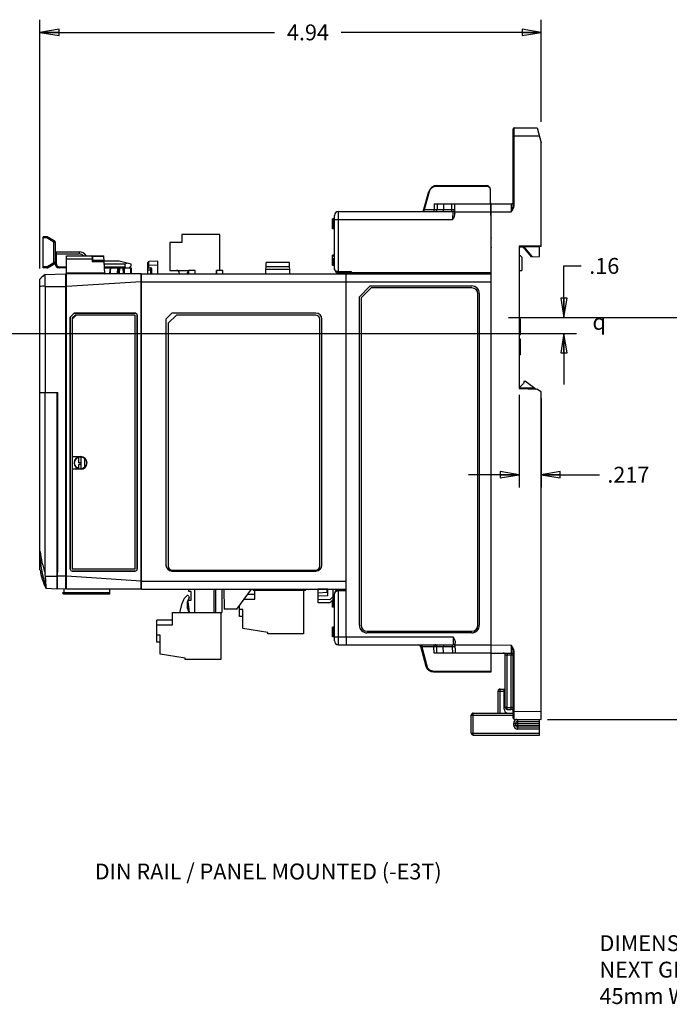
# Model space of a CAD drawing. Units: inches. Extents: x 1.2 to 21.1, y 1.5 to 15.5.
# Drawn here: x 10.1 to 16.5, y 3.2 to 12.9 of the extents above; entities that cross this region are included whole.
import ezdxf

# ---------------------------------------------------------------- set-up
doc = ezdxf.new("R2010")
doc.units = ezdxf.units.IN
doc.header["$LTSCALE"] = 1.21
doc.header["$MEASUREMENT"] = 0
doc.layers.get('0').update_dxf_attribs({"linetype": 'CONTINUOUS'})
for name, color, linetype in [('COPY_GEOM', 7, 'CONTINUOUS'), ('ECG_TO_HIDE', 7, 'CONTINUOUS'), ('SURF_PART', 7, 'CONTINUOUS')]:
    doc.layers.add(name, color=color, linetype=linetype)
doc.styles.get("Standard").update_dxf_attribs({"font": 'txt', "width": 0.8})
doc.styles.add('TEXTSTYLE_1', font='gdt', dxfattribs={"width": 0.8})
doc.dimstyles.new('DIMSTYLE_1', dxfattribs={"dimtxt": 0.15625, "dimasz": 0.1875, "dimexe": 0.18, "dimexo": 0.0625, "dimgap": 0.09, "dimtad": 0, "dimtih": 1, "dimtoh": 1, "dimzin": 4, "dimdsep": 46, "dimtxsty": 'Standard', "dimblk": 'CLOSED', "dimblk1": 'CLOSED', "dimblk2": 'CLOSED', "dimcen": 0.09, "dimadec": 0, "dimazin": 0, "dimtfac": 1, "dimtofl": 0, "dimtmove": 0, "dimatfit": 3, "dimldrblk": 'CLOSED', "dimfxl": 1, "dimtolj": 1, "dimtzin": 4, "dimarcsym": 0})

# ---------------------------------------------------------------- blocks, each defined once
blk = doc.blocks.new('_CLOSED')
at = {"color": 0, "linetype": 'ByBlock'}
for p, q in [((0, 0), (-1, 0.167)), ((-1, 0.167), (-1, -0.167)), ((-1, -0.167), (0, 0)), ((-1, 0), (0, 0))]:
    blk.add_line(p, q, dxfattribs=at)
blk = doc.blocks.new('*D6')
at = {"color": 2, "linetype": 'Continuous', "transparency": 16777216}
for p, q in [((14.9879, 9.2462), (14.9879, 8.3337)), ((15.2045, 9.2113), (15.2045, 8.3337)), ((14.9879, 8.4587), (14.4879, 8.4587)), ((15.2045, 8.4587), (15.777, 8.4587))]:
    blk.add_line(p, q, dxfattribs=at)
at = {"color": 2, "linetype": 'Continuous', "transparency": 16777216, "xscale": 0.1875, "yscale": 0.1875, "zscale": 0.1875}
blk.add_blockref('_CLOSED', (14.9879, 8.4587), dxfattribs=at)
at = {"color": 2, "linetype": 'Continuous', "transparency": 16777216, "xscale": 0.1875, "yscale": 0.1875, "zscale": 0.1875, "rotation": 180}
blk.add_blockref('_CLOSED', (15.2045, 8.4587), dxfattribs=at)
at = {"color": 2, "linetype": 'Continuous', "transparency": 16777216, "insert": (15.8551, 8.5368), "char_height": 0.15625, "width": 0.5, "attachment_point": 1, "line_spacing_factor": 0.9}
blk.add_mtext('.217', dxfattribs=at)
blk = doc.blocks.new('*D12')
at = {"color": 2, "linetype": 'Continuous', "transparency": 16777216}
for p, q in [((10.2674, 10.4895), (10.2674, 12.9388)), ((15.2045, 11.9326), (15.2045, 12.9388)), ((10.2674, 12.8138), (12.5785, 12.8138)), ((15.2045, 12.8138), (13.2348, 12.8138))]:
    blk.add_line(p, q, dxfattribs=at)
at = {"color": 2, "linetype": 'Continuous', "transparency": 16777216, "xscale": 0.1875, "yscale": 0.1875, "zscale": 0.1875, "rotation": 180}
blk.add_blockref('_CLOSED', (10.2674, 12.8138), dxfattribs=at)
at = {"color": 2, "linetype": 'Continuous', "transparency": 16777216, "xscale": 0.1875, "yscale": 0.1875, "zscale": 0.1875}
blk.add_blockref('_CLOSED', (15.2045, 12.8138), dxfattribs=at)
at = {"color": 2, "linetype": 'Continuous', "transparency": 16777216, "insert": (12.9066, 12.892), "char_height": 0.15625, "width": 0.5, "attachment_point": 2, "line_spacing_factor": 0.9}
blk.add_mtext('4.94', dxfattribs=at)
blk = doc.blocks.new('*D13')
at = {"color": 2, "linetype": 'Continuous', "transparency": 16777216}
for p, q in [((15.0504, 10.0082), (17.1457, 10.0082)), ((17.0207, 10.0082), (17.0207, 8.1848)), ((17.0207, 6.0489), (17.0207, 7.8723)), ((15.267, 6.0489), (17.1457, 6.0489))]:
    blk.add_line(p, q, dxfattribs=at)
at = {"color": 2, "linetype": 'Continuous', "transparency": 16777216, "xscale": 0.1875, "yscale": 0.1875, "zscale": 0.1875}
for p, rotation in [((17.0207, 10.0082), 90), ((17.0207, 6.0489), 270)]:
    blk.add_blockref('_CLOSED', p, dxfattribs=dict(at, rotation=rotation))
at = {"color": 2, "linetype": 'Continuous', "transparency": 16777216, "insert": (17.0207, 8.1067), "char_height": 0.15625, "width": 0.5, "attachment_point": 2, "line_spacing_factor": 0.9}
blk.add_mtext('3.96', dxfattribs=at)
blk = doc.blocks.new('*D14')
at = {"color": 2, "linetype": 'Continuous', "transparency": 16777216}
for p, q in [((15.427, 10.0082), (15.427, 10.5147)), ((15.427, 10.5147), (15.5989, 10.5147)), ((14.8808, 10.0082), (15.552, 10.0082)), ((8.1688, 9.8477), (15.552, 9.8477)), ((15.427, 9.8477), (15.427, 9.3477))]:
    blk.add_line(p, q, dxfattribs=at)
at = {"color": 2, "linetype": 'Continuous', "transparency": 16777216, "xscale": 0.1875, "yscale": 0.1875, "zscale": 0.1875}
for p, rotation in [((15.427, 10.0082), 270), ((15.427, 9.8477), 90)]:
    blk.add_blockref('_CLOSED', p, dxfattribs=dict(at, rotation=rotation))
at = {"color": 2, "linetype": 'Continuous', "transparency": 16777216, "insert": (15.677, 10.5928), "char_height": 0.15625, "width": 0.375, "attachment_point": 1, "line_spacing_factor": 0.9}
blk.add_mtext('.16', dxfattribs=at)

msp = doc.modelspace()

# ---------------------------------------------------------------- linework, layer by layer
at = {"color": 7, "linetype": 'Continuous'}
for p, q in [((14.9289, 11.118), (14.9289, 11.8635)), ((14.9386, 11.8733), (15.1645, 11.8753)), ((14.9386, 11.7946), (14.9386, 11.8733)), ((15.1645, 11.8753), (15.2045, 11.7261)), ((14.9289, 11.7946), (14.9386, 11.7946)), ((14.9386, 11.7946), (15.1855, 11.7968)), ((14.9386, 11.118), (14.9386, 11.7946)), ((15.2045, 10.7059), (15.2045, 11.7261)), ((14.043, 11.0501), (14.0979, 11.2482)), ((14.0533, 11.0696), (14.1025, 11.247)), ((14.0979, 11.2482), (14.1025, 11.247)), ((14.1738, 11.306), (14.1738, 11.3013)), ((14.1738, 11.306), (14.6652, 11.306)), ((14.1738, 11.3013), (14.6652, 11.3013)), ((14.6652, 11.306), (14.6652, 11.3013)), ((14.6998, 11.2669), (14.701, 11.1268)), ((14.7045, 11.2669), (14.6998, 11.2669)), ((14.7068, 11.0107), (14.7045, 11.2669)), ((14.0466, 11.0501), (14.0533, 11.0696)), ((14.0488, 11.0708), (14.0533, 11.0696)), ((14.0533, 11.0696), (14.1495, 11.0696)), ((14.15, 11.1268), (14.1495, 11.0696)), ((14.1495, 11.0501), (14.1495, 11.0696)), ((14.1495, 11.0696), (14.179, 11.0696)), ((14.15, 11.1268), (14.7058, 11.1268)), ((14.1795, 11.1268), (14.179, 11.0696)), ((14.179, 11.0696), (14.2268, 11.0695)), ((14.2268, 11.0695), (14.242, 11.0696)), ((14.2425, 11.1268), (14.242, 11.0696)), ((14.242, 11.0501), (14.242, 11.0696)), ((14.242, 11.0696), (14.3227, 11.0696)), ((14.3227, 11.0696), (14.3232, 11.1268)), ((14.3227, 11.0501), (14.3227, 11.0696)), ((14.3227, 11.0696), (14.3523, 11.0696)), ((14.3519, 11.0302), (14.3528, 11.1268)), ((14.7123, 11.1249), (14.9093, 11.1267)), ((14.7123, 6.5166), (14.7123, 11.1249)), ((14.9093, 11.1267), (14.9094, 11.0622)), ((14.9094, 11.0622), (14.9093, 11.0479)), ((14.9289, 11.118), (14.9386, 11.118)), ((13.1474, 10.8808), (13.1474, 10.9792)), ((13.1671, 10.9792), (13.1474, 10.9792)), ((13.1671, 10.9771), (13.1474, 10.9771)), ((13.1671, 10.9729), (13.1474, 10.9729)), ((13.1671, 10.9645), (13.1474, 10.9645)), ((13.1671, 10.9562), (13.1474, 10.9562)), ((13.1671, 10.4871), (13.1671, 11.0107)), ((13.1671, 10.9713), (14.3317, 10.9713)), ((13.2064, 10.4477), (13.2064, 11.0501)), ((13.2064, 11.0501), (14.3326, 11.0501)), ((14.3326, 11.0501), (14.3317, 10.9713)), ((14.3521, 11.0481), (14.7064, 11.0481)), ((14.7064, 11.0501), (14.7123, 11.0501)), ((14.7068, 11.0107), (14.7123, 11.0107)), ((14.7123, 11.0462), (14.9094, 11.0479)), ((13.1671, 10.952), (13.1474, 10.952)), ((13.1671, 10.9436), (13.1474, 10.9436)), ((13.1671, 10.9373), (13.1474, 10.9373)), ((13.1671, 10.931), (13.1474, 10.931)), ((13.1671, 10.9268), (13.1474, 10.9268)), ((13.1671, 10.9206), (13.1474, 10.9206)), ((13.1671, 10.9122), (13.1474, 10.9122)), ((13.1671, 10.9038), (13.1474, 10.9038)), ((13.1671, 10.8975), (13.1474, 10.8975)), ((13.1671, 10.8912), (13.1474, 10.8912)), ((13.1671, 10.8871), (13.1474, 10.8871)), ((13.1671, 10.8829), (13.1474, 10.8829)), ((13.1671, 10.8808), (13.1474, 10.8808)), ((10.2989, 10.4949), (10.2989, 10.802)), ((10.3351, 10.802), (10.2989, 10.802)), ((10.3351, 10.7902), (10.2989, 10.7902)), ((10.3351, 10.802), (10.3351, 10.7902)), ((10.3351, 10.7902), (10.3411, 10.8005)), ((10.4052, 10.7498), (10.3351, 10.7902)), ((10.4111, 10.76), (10.3411, 10.8005)), ((11.6651, 10.8247), (11.6651, 10.746)), ((12.0391, 10.8247), (11.6651, 10.8247)), ((12.0391, 10.4704), (12.0391, 10.8247)), ((14.7096, 10.6993), (14.7096, 10.7867)), ((14.7104, 10.7863), (14.7096, 10.7867)), ((14.7123, 10.7849), (14.7103, 10.785)), ((14.7104, 10.6997), (14.7104, 10.7863)), ((10.4111, 10.76), (10.4052, 10.7498)), ((10.4052, 10.5472), (10.4052, 10.7498)), ((10.4171, 10.7498), (10.4052, 10.7498)), ((10.4171, 10.7498), (10.4171, 10.5472)), ((11.547, 10.746), (11.547, 10.4704)), ((11.6651, 10.746), (11.547, 10.746)), ((14.7104, 10.6997), (14.7096, 10.6993)), ((14.7123, 10.7011), (14.7103, 10.701)), ((14.9879, 10.7077), (14.9879, 9.3087)), ((15.2045, 10.7077), (14.9879, 10.7077)), ((14.9879, 10.7024), (15.0273, 10.7024)), ((15.0273, 10.7059), (15.0273, 10.7024)), ((15.0273, 10.7059), (15.1887, 10.7059)), ((15.109, 10.6051), (15.0273, 10.7024)), ((15.0289, 10.7059), (15.1134, 10.6051)), ((15.2045, 10.7062), (15.1887, 10.7059)), ((15.1887, 10.6058), (15.1887, 10.7059)), ((10.4171, 10.6327), (10.6533, 10.6327)), ((10.4289, 10.5343), (10.4289, 10.6524)), ((10.4289, 10.6524), (10.6533, 10.6524)), ((10.5273, 7.3335), (10.5273, 10.6131)), ((10.5273, 10.6131), (10.8954, 10.6131)), ((10.5273, 10.584), (10.7798, 10.5841)), ((10.6533, 10.6524), (10.6533, 10.6327)), ((10.7794, 10.6131), (10.7798, 10.5841)), ((10.7798, 10.5841), (10.7802, 10.5564)), ((10.7857, 10.584), (10.7798, 10.584)), ((10.7828, 10.612), (10.8955, 10.612)), ((10.7853, 10.6073), (10.7859, 10.5685)), ((10.7859, 10.5707), (10.8976, 10.5707)), ((10.9044, 10.4415), (10.8954, 10.6131)), ((13.1474, 10.5186), (13.1474, 10.6209)), ((13.1671, 10.6209), (13.1474, 10.6209)), ((13.1671, 10.6105), (13.1474, 10.6105)), ((13.1671, 10.5853), (13.1474, 10.5853)), ((13.1671, 10.5832), (13.1474, 10.5832)), ((13.1671, 10.577), (13.1474, 10.577)), ((13.1671, 10.5686), (13.1474, 10.5686)), ((15.0139, 10.6016), (14.9879, 10.6276)), ((15.0139, 10.6016), (15.0139, 10.4684)), ((15.109, 10.6051), (15.1887, 10.6058)), ((10.3351, 10.5068), (10.2989, 10.5068)), ((10.3351, 10.4949), (10.2989, 10.4949)), ((10.3351, 10.5068), (10.4052, 10.5472)), ((10.3351, 10.5068), (10.3351, 10.4949)), ((10.3411, 10.4965), (10.3351, 10.5068)), ((10.3411, 10.4965), (10.4188, 10.5414)), ((10.4052, 10.5472), (10.4111, 10.537)), ((10.4171, 10.5472), (10.4052, 10.5472)), ((10.4114, 10.5371), (10.4111, 10.537)), ((10.4289, 10.5609), (10.4171, 10.5472)), ((10.4171, 10.5404), (10.4171, 10.5343)), ((10.4289, 10.5343), (10.4171, 10.5343)), ((10.4564, 10.4949), (10.4564, 10.5068)), ((10.4564, 10.5068), (10.5273, 10.5068)), ((10.5273, 10.4949), (10.4564, 10.4949)), ((10.8984, 10.5564), (10.7802, 10.5564)), ((10.8979, 10.5658), (11.0475, 10.5658)), ((10.8995, 10.5353), (11.106, 10.5353)), ((10.901, 10.5068), (11.106, 10.5068)), ((10.9016, 10.4949), (11.1652, 10.4949)), ((10.9541, 10.4753), (10.9534, 10.4359)), ((10.9541, 10.4753), (10.9741, 10.4949)), ((10.9601, 10.4812), (10.9593, 10.4359)), ((11.0322, 10.4359), (11.0333, 10.4949)), ((11.0382, 10.4359), (11.0392, 10.495)), ((11.043, 10.4949), (11.042, 10.4359)), ((11.0475, 10.5658), (11.1651, 10.5343)), ((11.0489, 10.4949), (11.0479, 10.4359)), ((11.0844, 10.4949), (11.0854, 10.4359)), ((11.0903, 10.4949), (11.0913, 10.4359)), ((11.1012, 10.4359), (11.1002, 10.4949)), ((11.106, 10.5353), (11.1283, 10.5442)), ((11.106, 10.5068), (11.106, 10.5353)), ((11.1454, 10.4949), (11.1651, 10.5146)), ((11.1593, 10.4949), (11.1603, 10.4359)), ((11.1651, 10.5146), (11.1651, 10.5343)), ((11.1652, 10.4949), (11.1662, 10.4359)), ((11.3304, 10.4359), (11.3304, 10.5474)), ((11.3304, 10.5178), (11.3401, 10.5178)), ((11.3304, 10.497), (11.3605, 10.4954)), ((11.3304, 10.4774), (11.3605, 10.4758)), ((11.4289, 10.5619), (11.3398, 10.5572)), ((11.3401, 10.5178), (11.3398, 10.5572)), ((11.4289, 10.5225), (11.3401, 10.5178)), ((11.3401, 10.4965), (11.3401, 10.5178)), ((11.3605, 10.4359), (11.3605, 10.4758)), ((11.3698, 10.4758), (11.3605, 10.4758)), ((11.3698, 10.4359), (11.3698, 10.4856)), ((11.4289, 10.4359), (11.4289, 10.5619)), ((11.547, 10.4704), (11.732, 10.4704)), ((11.732, 10.4359), (11.732, 10.4703)), ((11.7966, 10.4703), (11.732, 10.4703)), ((11.7966, 10.4359), (11.7966, 10.4703)), ((12.0056, 10.4359), (12.0056, 10.4704)), ((12.006, 10.4703), (12.006, 10.4359)), ((12.0666, 10.4703), (12.006, 10.4703)), ((12.0666, 10.4359), (12.0666, 10.4703)), ((12.4919, 10.4359), (12.4938, 10.5469)), ((12.7273, 10.4792), (12.4926, 10.4792)), ((12.7268, 10.5066), (12.4931, 10.5066)), ((12.7261, 10.5469), (12.4938, 10.5469)), ((12.7281, 10.4359), (12.7261, 10.5469)), ((13.1671, 10.5581), (13.1474, 10.5581)), ((13.1671, 10.5497), (13.1474, 10.5497)), ((13.1671, 10.5393), (13.1474, 10.5393)), ((13.1671, 10.5309), (13.1474, 10.5309)), ((13.1671, 10.5246), (13.1474, 10.5246)), ((13.1671, 10.5225), (13.1474, 10.5225)), ((13.1671, 10.5186), (13.1474, 10.5186)), ((10.2674, 9.2725), (10.2674, 10.3827)), ((10.3168, 10.4288), (10.5194, 10.4359)), ((10.5194, 10.4359), (10.5194, 7.3335)), ((10.5194, 10.3976), (10.5273, 10.3979)), ((10.9044, 10.4417), (10.5273, 10.4417)), ((11.2635, 10.4359), (10.5273, 10.4359)), ((11.2635, 7.3335), (11.2635, 10.4359)), ((11.2674, 10.3906), (11.2635, 10.3906)), ((11.2674, 7.3335), (11.2674, 10.4359)), ((11.2674, 10.4359), (14.7123, 10.4359)), ((11.6415, 10.4409), (11.6415, 10.4359)), ((11.7202, 10.4359), (11.7202, 10.4507)), ((13.3344, 10.4575), (13.2064, 10.4575)), ((13.3344, 10.4477), (13.2064, 10.4477)), ((13.2832, 6.8631), (13.2832, 10.4359)), ((13.3344, 10.4359), (13.3344, 10.4575)), ((14.0706, 10.4457), (13.3344, 10.4457)), ((14.7123, 10.4466), (14.0706, 10.4466)), ((14.0706, 10.4457), (14.0706, 10.4466)), ((14.0706, 10.4359), (14.0706, 10.4457)), ((14.7123, 10.4368), (14.0706, 10.4368)), ((14.9879, 10.4682), (15.0139, 10.4684)), ((10.3198, 10.3107), (10.3192, 9.2716)), ((10.3198, 10.3107), (10.5194, 10.3107)), ((10.5194, 10.317), (10.5273, 10.317)), ((11.2635, 10.3572), (10.5273, 10.3107)), ((11.2674, 10.302), (11.2635, 10.302)), ((11.2674, 10.3572), (14.7123, 10.3572)), ((13.413, 10.2115), (13.5194, 10.3179)), ((13.4131, 10.2115), (13.5194, 10.3178)), ((13.5293, 10.2981), (13.4308, 10.1997)), ((13.5194, 10.3179), (13.5194, 10.3178)), ((13.5194, 10.3179), (14.5195, 10.3179)), ((13.5194, 10.3178), (14.5194, 10.3178)), ((14.5214, 10.2981), (13.5293, 10.2981)), ((14.5194, 10.3178), (14.5195, 10.3179)), ((13.413, 6.9767), (13.413, 10.2115)), ((13.413, 10.2115), (13.4131, 10.2115)), ((13.4131, 6.9768), (13.4131, 10.2115)), ((13.4308, 10.1997), (13.4308, 6.9772)), ((14.5804, 6.9772), (14.5804, 10.239)), ((14.5942, 10.243), (14.5943, 10.2431)), ((14.5942, 10.243), (14.5942, 6.9768)), ((14.5943, 10.2431), (14.5943, 6.9767)), ((10.6048, 10.0501), (10.5655, 10.0107)), ((10.5655, 10.0107), (10.5655, 7.5304)), ((10.5656, 10.0106), (10.5655, 10.0107)), ((10.5656, 10.0106), (10.6049, 10.0499)), ((10.5656, 7.5305), (10.5656, 10.0106)), ((10.6245, 10.0308), (10.5852, 9.9914)), ((10.5852, 9.9914), (10.5852, 8.6367)), ((10.6048, 10.0501), (10.6049, 10.0499)), ((11.2052, 10.0501), (10.6048, 10.0501)), ((10.6049, 10.0499), (11.2051, 10.0499)), ((11.2052, 10.0308), (10.6245, 10.0308)), ((11.2052, 10.0501), (11.2051, 10.0499)), ((11.2052, 7.5308), (11.2052, 10.0308)), ((11.2249, 10.0304), (11.2248, 10.0302)), ((11.2248, 10.0302), (11.2248, 7.5305)), ((11.2249, 7.5304), (11.2249, 10.0304)), ((11.5667, 10.0501), (11.5076, 9.991)), ((11.5076, 9.991), (11.5076, 7.5698)), ((12.984, 10.0501), (11.5667, 10.0501)), ((13.043, 7.5698), (13.043, 9.991)), ((14.9879, 9.9938), (14.9978, 9.9938)), ((14.9879, 9.9904), (14.9978, 9.9904)), ((14.9978, 9.9938), (14.9978, 9.8363)), ((10.5273, 9.8992), (10.5194, 9.8995)), ((14.9879, 9.9837), (14.9978, 9.9837)), ((14.9879, 9.9703), (14.9978, 9.9703)), ((14.9879, 9.9569), (14.9978, 9.9569)), ((14.9879, 9.9502), (14.9978, 9.9502)), ((14.9879, 9.9368), (14.9978, 9.9368)), ((14.9879, 9.9301), (14.9978, 9.9301)), ((14.9879, 9.9234), (14.9978, 9.9234)), ((14.9879, 9.91), (14.9978, 9.91)), ((14.9879, 9.9067), (14.9978, 9.9067)), ((14.9879, 9.9), (14.9978, 9.9)), ((10.5273, 9.8722), (10.5194, 9.8724)), ((10.5273, 9.8161), (10.5194, 9.816)), ((14.9879, 9.8865), (14.9978, 9.8865)), ((14.9879, 9.8731), (14.9978, 9.8731)), ((14.9879, 9.8631), (14.9978, 9.8631)), ((14.9879, 9.853), (14.9978, 9.853)), ((14.9879, 9.8463), (14.9978, 9.8463)), ((14.9879, 9.8396), (14.9978, 9.8396)), ((14.9879, 9.8363), (14.9978, 9.8363)), ((14.9879, 9.7969), (14.9978, 9.7969)), ((14.9978, 9.7969), (14.9978, 9.6394)), ((10.5273, 9.7891), (10.5194, 9.7888)), ((14.9879, 9.6394), (14.9978, 9.6394)), ((13.283, 9.0077), (13.283, 9.3995)), ((13.2832, 9.3995), (13.283, 9.3995)), ((14.9879, 9.3087), (15.1595, 9.2997)), ((15.0283, 9.3573), (14.9881, 9.3127)), ((14.9881, 9.3127), (15.1373, 9.3127)), ((15.0359, 9.3796), (15.0283, 9.3573)), ((15.0359, 9.3796), (15.0509, 9.3796)), ((15.0509, 9.3796), (15.1537, 9.3)), ((10.2674, 9.2725), (10.4407, 9.2695)), ((10.2674, 9.2681), (10.4367, 9.2696)), ((10.2674, 7.5225), (10.2674, 9.2681)), ((10.318, 7.49), (10.3192, 9.2685)), ((10.3426, 9.2712), (10.3426, 9.2687)), ((10.3446, 9.2712), (10.3446, 9.2688)), ((10.3911, 9.2704), (10.3911, 9.2692)), ((10.3931, 9.2703), (10.3931, 9.2692)), ((10.4367, 7.3364), (10.4367, 9.2696)), ((10.4407, 9.2695), (10.4407, 7.4981)), ((10.4407, 9.2695), (10.4435, 9.2695)), ((10.4435, 7.4981), (10.4435, 9.2695)), ((15.2045, 9.2738), (15.1595, 9.2997)), ((15.2045, 6.0489), (15.2045, 9.2738)), ((13.2832, 9.0077), (13.283, 9.0077)), ((11.2674, 8.8877), (11.2635, 8.8878)), ((11.2635, 8.8584), (11.2674, 8.8582)), ((10.5852, 8.6367), (10.6671, 8.6367)), ((10.6509, 8.5761), (10.6509, 8.6328)), ((10.6745, 8.6351), (10.6655, 8.6351)), ((10.6745, 8.5156), (10.6745, 8.6342)), ((11.2674, 8.7125), (11.2635, 8.7126)), ((11.2674, 8.6554), (11.2635, 8.6553)), ((10.6745, 8.5761), (10.6509, 8.5761)), ((10.6509, 8.5169), (10.6509, 8.5603)), ((10.6745, 8.5603), (10.6509, 8.5603)), ((10.7064, 8.62), (10.7064, 8.5298)), ((10.5852, 8.5131), (10.5852, 7.5308)), ((10.6671, 8.5131), (10.5852, 8.5131)), ((11.2635, 8.5094), (11.2674, 8.5096)), ((11.2674, 8.4959), (11.2635, 8.4958)), ((10.5194, 8.2632), (10.5273, 8.2551)), ((10.5194, 8.251), (10.5273, 8.2506)), ((10.5273, 8.2469), (10.5194, 8.2473)), ((10.5273, 8.0351), (10.5194, 8.0347)), ((10.5194, 8.0311), (10.5273, 8.0315)), ((10.5273, 8.0269), (10.5194, 8.0188)), ((10.5194, 8.0229), (10.5234, 8.0229)), ((10.4367, 7.4981), (10.4435, 7.4981)), ((10.4407, 7.3363), (10.4407, 7.4981)), ((10.5655, 7.5304), (10.5656, 7.5305)), ((10.5852, 7.5308), (11.2052, 7.5308)), ((10.5852, 7.5107), (10.5853, 7.5108)), ((10.5852, 7.5107), (11.2052, 7.5107)), ((11.2051, 7.5108), (10.5853, 7.5108)), ((11.2052, 7.5107), (11.2051, 7.5108)), ((11.2249, 7.5304), (11.2248, 7.5305)), ((11.2674, 7.4674), (11.2635, 7.4674)), ((11.5667, 7.5107), (12.984, 7.5107)), ((10.3205, 7.4587), (10.4367, 7.4587)), ((10.4407, 7.4168), (10.4367, 7.417)), ((10.4367, 7.3966), (10.4407, 7.3965)), ((10.5194, 7.4587), (10.4407, 7.4587)), ((10.5194, 7.4503), (10.5273, 7.4503)), ((10.5194, 7.389), (10.5273, 7.3888)), ((10.5273, 7.3676), (10.5194, 7.3679)), ((11.2635, 7.4123), (10.5273, 7.4587)), ((11.2674, 7.3788), (11.2635, 7.3788)), ((11.2674, 7.4123), (13.2832, 7.4123)), ((10.3261, 7.3403), (10.4367, 7.3364)), ((10.5194, 7.3335), (10.4407, 7.3363)), ((10.4899, 7.2965), (10.4899, 7.2946)), ((10.9564, 7.2965), (10.4899, 7.2965)), ((10.9564, 7.2946), (10.4899, 7.2946)), ((10.4978, 7.2867), (10.9564, 7.2867)), ((10.5037, 7.3341), (10.5037, 7.2965)), ((10.5056, 7.2965), (10.5056, 7.334)), ((11.2635, 7.3335), (10.5273, 7.3335)), ((10.9564, 7.2867), (10.9564, 7.3335)), ((11.2674, 7.3335), (13.2832, 7.3335)), ((11.732, 7.3084), (11.732, 7.3335)), ((11.7524, 7.3084), (11.732, 7.3084)), ((11.7564, 7.2238), (11.7564, 7.3045)), ((11.7887, 7.3335), (11.7887, 7.101)), ((11.9844, 7.101), (11.9844, 7.3335)), ((11.9981, 7.101), (11.9981, 7.3335)), ((12.0587, 7.3335), (12.0587, 7.101)), ((12.0785, 7.3335), (12.0819, 7.1367)), ((12.2045, 7.1367), (12.3521, 7.3335)), ((12.3843, 7.2799), (12.3119, 7.2799)), ((12.3636, 7.3335), (12.3636, 7.333)), ((12.3734, 7.333), (12.3734, 7.3335)), ((12.3786, 7.3335), (12.8786, 7.3335)), ((12.3786, 7.3335), (12.3786, 7.318)), ((12.8786, 7.318), (12.3786, 7.318)), ((12.3843, 7.2325), (12.3843, 7.318)), ((12.8626, 7.318), (12.8626, 6.8922)), ((12.8786, 7.318), (12.8786, 7.3335)), ((12.8788, 7.3335), (12.8788, 7.333)), ((12.8886, 7.333), (12.8886, 7.3335)), ((13.1021, 7.3331), (13.0076, 7.3331)), ((13.0076, 7.1985), (13.0076, 7.3331)), ((13.0965, 7.2984), (13.0076, 7.2938)), ((13.0965, 7.2984), (13.0965, 7.3331)), ((13.1021, 7.2736), (13.1021, 7.3335)), ((13.1513, 7.3335), (13.1513, 7.2261)), ((13.1671, 6.8244), (13.1671, 7.2876)), ((13.2832, 7.3276), (13.2061, 7.327)), ((13.2061, 7.3151), (13.2061, 7.327)), ((13.2832, 7.3158), (13.2061, 7.3151)), ((13.2061, 6.8637), (13.2061, 7.3151)), ((11.6487, 7.1108), (11.6682, 7.1953)), ((11.6998, 7.2523), (11.7126, 7.2651)), ((11.7174, 7.2074), (11.7174, 7.1476)), ((11.7313, 7.2295), (11.7231, 7.2214)), ((11.7268, 7.2112), (11.7268, 7.2238)), ((11.7268, 7.2238), (11.7564, 7.2238)), ((11.7391, 7.101), (11.7268, 7.2112)), ((11.732, 7.2608), (11.7359, 7.2502)), ((12.2327, 7.0634), (12.2327, 7.1744)), ((12.2763, 7.2325), (12.3843, 7.2325)), ((13.0965, 7.2677), (13.0076, 7.2631)), ((13.1218, 7.2272), (13.0076, 7.2292)), ((13.1218, 7.1965), (13.0076, 7.1985)), ((13.1513, 7.2568), (13.1218, 7.2272)), ((13.1513, 7.2261), (13.1218, 7.1965)), ((13.1474, 7.1564), (13.1474, 7.2221)), ((13.1671, 7.2192), (13.1474, 7.2192)), ((13.1671, 7.2129), (13.1474, 7.2129)), ((13.1671, 7.2066), (13.1474, 7.2066)), ((13.1671, 7.2024), (13.1474, 7.2024)), ((13.1671, 7.1962), (13.1474, 7.1962)), ((13.1671, 7.1878), (13.1474, 7.1878)), ((13.1671, 7.1794), (13.1474, 7.1794)), ((13.1671, 7.2548), (13.1513, 7.2548)), ((13.1671, 7.2527), (13.1513, 7.2527)), ((13.1671, 7.2485), (13.1513, 7.2485)), ((13.1671, 7.2401), (13.1513, 7.2401)), ((13.1671, 7.2318), (13.1513, 7.2318)), ((13.1671, 7.2276), (13.1513, 7.2276)), ((11.571, 6.9807), (11.571, 7.101)), ((11.571, 7.101), (12.0587, 7.101)), ((11.6431, 7.101), (11.6434, 7.1013)), ((11.7174, 7.1476), (11.7326, 7.1056)), ((12.0494, 7.101), (12.0494, 6.6403)), ((12.2045, 7.1367), (12.0819, 7.1367)), ((12.2642, 7.1302), (12.2327, 7.1302)), ((12.2642, 6.9433), (12.2642, 7.1302)), ((13.1671, 7.1731), (13.1474, 7.1731)), ((13.1671, 7.1668), (13.1474, 7.1668)), ((13.1671, 7.1626), (13.1474, 7.1626)), ((13.1671, 7.1585), (13.1474, 7.1585)), ((13.1671, 7.1564), (13.1474, 7.1564)), ((11.4195, 6.8116), (11.4195, 7.0281)), ((11.571, 7.0281), (11.4195, 7.0281)), ((11.4195, 6.9807), (11.571, 6.9807)), ((12.2642, 7.0634), (12.2327, 7.0634)), ((12.5107, 6.904), (12.2642, 6.9433)), ((12.5107, 6.8922), (12.5107, 6.904)), ((12.8626, 6.8922), (12.5107, 6.8922)), ((13.1671, 6.9595), (13.1474, 6.9595)), ((13.1474, 6.8611), (13.1474, 6.9595)), ((13.1671, 6.9574), (13.1474, 6.9574)), ((13.1671, 6.9511), (13.1474, 6.9511)), ((13.1671, 6.9428), (13.1474, 6.9428)), ((13.1671, 6.9365), (13.1474, 6.9365)), ((13.1671, 6.9302), (13.1474, 6.9302)), ((13.1671, 6.9239), (13.1474, 6.9239)), ((13.1671, 6.9218), (13.1474, 6.9218)), ((13.1671, 6.9155), (13.1474, 6.9155)), ((13.1671, 6.9093), (13.1474, 6.9093)), ((13.1671, 6.8988), (13.1474, 6.8988)), ((13.1671, 6.8883), (13.1474, 6.8883)), ((13.4131, 6.9768), (13.413, 6.9767)), ((13.4879, 6.902), (13.4878, 6.9019)), ((14.5195, 6.9019), (13.4878, 6.9019)), ((14.5194, 6.902), (13.4879, 6.902)), ((13.4899, 6.9182), (14.5214, 6.9182)), ((14.5194, 6.902), (14.5195, 6.9019)), ((14.5942, 6.9768), (14.5943, 6.9767)), ((11.451, 6.8784), (11.4195, 6.8784)), ((11.451, 6.8116), (11.4195, 6.8116)), ((11.451, 6.6915), (11.451, 6.8784)), ((13.1671, 6.8778), (13.1474, 6.8778)), ((13.1671, 6.8695), (13.1474, 6.8695)), ((13.1671, 6.8632), (13.1474, 6.8632)), ((13.1671, 6.8611), (13.1474, 6.8611)), ((13.1671, 6.8637), (13.2061, 6.8637)), ((13.2061, 6.8637), (13.2832, 6.8631)), ((13.2832, 6.8631), (14.3376, 6.8631)), ((13.2832, 6.8631), (13.2832, 6.8541)), ((13.2832, 6.8541), (13.2832, 6.7843)), ((14.3376, 6.8631), (14.3379, 6.8356)), ((14.3379, 6.8356), (14.3385, 6.7843)), ((14.3587, 6.7016), (14.3578, 6.8042)), ((11.6974, 6.6521), (11.451, 6.6915)), ((13.2061, 6.785), (13.2832, 6.7843)), ((13.2832, 6.7843), (14.3385, 6.7843)), ((14.0154, 6.7697), (14.0669, 6.5752)), ((14.0268, 6.7843), (14.0268, 6.765)), ((14.1475, 6.765), (14.0268, 6.765)), ((14.0268, 6.765), (14.0764, 6.5775)), ((14.1475, 6.7843), (14.1475, 6.765)), ((14.1481, 6.7016), (14.1475, 6.765)), ((14.7123, 6.7016), (14.1481, 6.7016)), ((14.1776, 6.7016), (14.1771, 6.7648)), ((14.2254, 6.7648), (14.1771, 6.7648)), ((14.24, 6.7648), (14.2254, 6.7648)), ((14.3286, 6.7648), (14.24, 6.7648)), ((14.2406, 6.7016), (14.24, 6.7648)), ((14.2401, 6.7843), (14.2401, 6.7648)), ((14.3286, 6.7843), (14.3286, 6.7648)), ((14.3286, 6.7648), (14.3292, 6.7016)), ((14.3582, 6.7648), (14.3286, 6.7648)), ((14.7123, 6.7804), (14.358, 6.7804)), ((14.7123, 6.7823), (14.9094, 6.7805)), ((14.7123, 6.7035), (14.9093, 6.7018)), ((14.8696, 6.7022), (14.8696, 6.6825)), ((14.9093, 6.7805), (14.9094, 6.7636)), ((14.9094, 6.7605), (14.9093, 6.7018)), ((14.9093, 6.7018), (14.9093, 6.6821)), ((14.9094, 6.7636), (14.9094, 6.7605)), ((14.9289, 6.7105), (14.9386, 6.7105)), ((14.9289, 6.061), (14.9289, 6.7105)), ((14.9386, 6.1299), (14.9386, 6.7105)), ((11.6974, 6.6403), (11.6974, 6.6521)), ((12.0494, 6.6403), (11.6974, 6.6403)), ((14.8501, 6.168), (14.8501, 6.6828)), ((14.8696, 6.6825), (14.8501, 6.6828)), ((14.9093, 6.6821), (14.8696, 6.6825)), ((14.8696, 6.168), (14.8696, 6.6825)), ((14.9289, 6.6821), (14.9093, 6.6821)), ((14.9093, 6.1677), (14.9093, 6.6821)), ((14.0764, 6.5775), (14.0669, 6.5752)), ((14.143, 6.5263), (14.7123, 6.5263)), ((14.143, 6.5263), (14.143, 6.5166)), ((14.143, 6.5166), (14.7123, 6.5166)), ((14.7793, 6.3284), (14.8383, 6.3284)), ((14.7793, 6.1119), (14.7793, 6.3284)), ((14.7989, 6.3481), (14.8383, 6.3481)), ((14.7989, 6.1119), (14.7989, 6.3481)), ((14.8383, 6.1512), (14.8383, 6.3481)), ((14.5352, 6.1119), (14.9289, 6.1119)), ((14.5352, 5.8953), (14.5352, 6.1119)), ((14.8696, 6.168), (14.8501, 6.168)), ((14.8696, 6.168), (14.9093, 6.1677)), ((14.8696, 6.1483), (14.8696, 6.168)), ((14.8696, 6.1483), (14.9093, 6.148)), ((14.9289, 6.1677), (14.9093, 6.1677)), ((14.9093, 6.148), (14.9093, 6.1677)), ((14.9289, 6.1299), (14.9386, 6.1299)), ((14.9386, 6.1299), (15.2045, 6.1276)), ((14.9386, 6.0512), (14.9386, 6.1299)), ((14.5155, 6.0922), (14.9289, 6.0922)), ((14.5155, 5.915), (14.5155, 6.0922)), ((14.9328, 6.0135), (15.1887, 6.0135)), ((14.9328, 5.9938), (14.9328, 6.0135)), ((14.9386, 6.0512), (15.2045, 6.0489)), ((14.9525, 5.9938), (14.9525, 6.0135)), ((14.9722, 5.9544), (14.9722, 6.0509)), ((14.9722, 6.0331), (15.1887, 6.0331)), ((15.1887, 5.8953), (15.1887, 6.049)), ((14.5155, 5.915), (15.1887, 5.915)), ((14.9328, 5.9938), (15.1887, 5.9938)), ((15.1887, 5.9741), (14.9722, 5.9741)), ((15.1887, 5.9544), (14.9722, 5.9544)), ((14.5352, 5.8953), (15.1887, 5.8953))]:
    msp.add_line(p, q, dxfattribs=at)
at = {"color": 3, "linetype": 'Continuous'}
for p, q in [((11.6103, 10.03), (11.5303, 9.95)), ((12.9832, 10.03), (11.6103, 10.03)), ((13.0233, 7.5587), (13.0233, 9.9898)), ((11.5303, 9.95), (11.5303, 7.5587)), ((11.5704, 7.5186), (12.9832, 7.5186))]:
    msp.add_line(p, q, dxfattribs=at)
at = {"color": 7, "linetype": 'Continuous'}
for centre, radius, start, end in [((14.9387, 11.8635), 0.00984, 90.5, 180), ((14.9387, 11.8635), 0.00984, 90.4998, 179.97727), ((14.1738, 11.2272), 0.0787, 90, 164.52136), ((14.6652, 11.2666), 0.0394, 0.5, 90), ((14.1593, 11.0698), 0.0197, 269.99526, 359.49996), ((14.3326, 11.0698), 0.0197, 270.00002, 359.50273), ((14.9092, 11.1463), 0.0197, 270.5001, 0.01112), ((14.9092, 11.1464), 0.0197, 270.5, 330.16546), ((13.2064, 11.0107), 0.0394, 90, 180), ((10.3351, 10.7902), 0.0118, 60, 90), ((10.4052, 10.7498), 0.0118, 0, 60), ((10.4289, 10.6642), 0.0118, 180, 270), ((10.6533, 10.5737), 0.0787, 30.13396, 90), ((10.6533, 10.5737), 0.0591, 42.00436, 90), ((10.7794, 10.6072), 0.00591, 1.01835, 90.00032), ((10.3351, 10.5068), 0.0118, 270, 300), ((10.4052, 10.5472), 0.0118, 300, 360), ((10.4564, 10.5343), 0.0394, 180, 270), ((10.4564, 10.5343), 0.0276, 180, 270), ((11.3403, 10.5474), 0.00984, 92.99945, 179.98944), ((11.36, 10.4856), 0.00984, 0, 87), ((11.6119, 10.4409), 0.0295, 359.99998, 89.99963), ((13.2064, 10.4871), 0.0394, 180, 270), ((10.3913, 10.2978), 0.1502, 137.39662, 145.5515), ((10.3995, 10.2901), 0.1614, 128.88544, 137.36845), ((10.4049, 10.2834), 0.17, 121.20455, 128.86507), ((10.9103, 10.4418), 0.00591, 183, 270), ((11.7399, 10.4507), 0.0197, 113.84203, 180), ((10.2384, 10.3107), 0.0814, 359.97594, 1.15743), ((14.5214, 10.239), 0.0591, 0, 90), ((12.984, 9.991), 0.0591, 0, 90), ((10.6671, 8.5749), 0.0617, 90, 270), ((10.6671, 8.5749), 0.0618, 270, 90), ((11.285, 7.8323), 1.0257, 187.24873, 199.49199), ((11.7513, 7.7845), 1.4915, 185.78608, 197.32853), ((11.5667, 7.5698), 0.0591, 180, 270), ((12.984, 7.5698), 0.0591, 270, 360), ((10.8529, 7.6105), 0.592, 188.54616, 207.15516), ((10.4978, 7.2946), 0.00787, 180, 270), ((11.7524, 7.3045), 0.00394, 0, 90), ((12.3786, 7.333), 0.015, 180, 270), ((12.3786, 7.333), 0.0052, 180, 270), ((12.8736, 7.333), 0.015, 289.55078, 360), ((12.8736, 7.333), 0.0052, 348.46628, 360), ((13.0962, 7.3043), 0.00591, 273, 360), ((13.0962, 7.2736), 0.00591, 273, 360), ((13.2064, 7.2876), 0.0394, 90.5, 180), ((11.7839, 7.1684), 0.1188, 135.09793, 166.90217), ((11.7209, 7.2567), 0.0118, 20.04475, 134.95509), ((11.7373, 7.2074), 0.0199, 135.27711, 179.72341), ((11.7174, 7.2434), 0.0197, 315.0021, 20.00777), ((11.6294, 7.1153), 0.0198, 314.98954, 347.01253), ((11.74, 7.1083), 0.00787, 199.93825, 249.87614), ((13.4899, 6.9772), 0.0591, 180, 270), ((14.5214, 6.9772), 0.0591, 270, 360), ((13.2064, 6.8244), 0.0394, 180, 269.5), ((13.9964, 6.7646), 0.0197, 14.82649, 90.00003), ((14.1574, 6.7646), 0.0197, 0.5, 90), ((14.1574, 6.7646), 0.0197, 0.50006, 67.63037), ((14.3385, 6.7646), 0.0197, 0.5, 89.99981), ((14.8304, 6.6828), 0.0197, 0.00001, 89.5), ((14.9092, 6.6821), 0.0197, 0, 89.5), ((14.143, 6.5953), 0.0787, 194.82648, 270), ((14.7989, 6.3284), 0.0197, 90, 180), ((14.5352, 6.0922), 0.0197, 90, 180), ((14.8777, 6.1512), 0.0394, 180, 270), ((14.8698, 6.168), 0.0197, 180, 269.5), ((14.9092, 6.1283), 0.0197, 359.99905, 89.49999), ((14.9387, 6.061), 0.00984, 180, 269.5), ((14.9387, 6.0611), 0.00984, 180.02273, 269.5002), ((14.9722, 6.0135), 0.0394, 107.2573, 180), ((14.9722, 6.0135), 0.0197, 90, 180), ((14.5352, 5.915), 0.0197, 180, 270), ((14.9722, 5.9938), 0.0394, 180, 270), ((14.9722, 5.9938), 0.0197, 180, 270)]:
    msp.add_arc(centre, radius, start, end, dxfattribs=at)
at = {"color": 3, "linetype": 'Continuous'}
for centre, start, end in [((12.9832, 9.9898), 0, 90), ((11.5704, 7.5587), 180, 270), ((12.9832, 7.5587), 270, 360)]:
    msp.add_arc(centre, 0.0402, start, end, dxfattribs=at)
at = {"color": 7, "linetype": 'Continuous'}
for centre, major_axis, ratio, start_param, end_param in [((14.7155, 10.7867), (0.00528, -0.00264), 0.99981, 2.605743, 3.605179), ((14.7163, 10.7863), (-0.0031, 0.00502), 0.999915, 0.183675, 1.017192), ((14.7155, 10.6993), (0.00528, 0.00264), 0.99981, 2.678006, 3.677443), ((14.7163, 10.6997), (0.0031, 0.00502), 0.999915, -4.158784, -3.325268), ((11.1178, 10.5068), (0.0118, 0), 1, -3.140528, -1.569732), ((14.5194, 10.243), (-0.0529, -0.0529), 0.999695, 2.356347, 3.926839), ((14.5195, 10.2431), (0.0529, 0.0529), 0.999695, -0.785246, 0.785246), ((11.2051, 10.0302), (-0.0139, -0.0139), 0.999695, 2.356347, 3.926839), ((11.2052, 10.0304), (0.0139, 0.0139), 0.999695, -0.785246, 0.785246), ((10.5852, 7.5304), (0.0139, 0.0139), 0.999695, -3.926839, -2.356347), ((10.5853, 7.5305), (0.0139, 0.0139), 0.999695, 2.356347, 3.926839), ((11.2051, 7.5305), (-0.0139, 0.0139), 0.999695, 2.356347, 3.926839), ((11.2052, 7.5304), (-0.0139, 0.0139), 0.999695, -3.926839, -2.356347), ((13.4878, 6.9767), (0.0529, 0.0529), 0.999695, -3.926839, -2.356347), ((13.4879, 6.9769), (0.0529, 0.0529), 0.999695, 2.356347, 3.926839), ((14.5194, 6.9769), (-0.0529, 0.0529), 0.999695, 2.356347, 3.926839), ((14.5195, 6.9767), (-0.0529, 0.0529), 0.999695, -3.926839, -2.356347)]:
    msp.add_ellipse(centre, major_axis=major_axis, ratio=ratio, start_param=start_param, end_param=end_param, dxfattribs=at)
msp.add_ellipse((10.667, 8.5749), major_axis=(0.0605, 0), ratio=1, dxfattribs=at)
for points, knots in [([(14.1025, 11.247), (14.1046, 11.2547), (14.1114, 11.2695), (14.1282, 11.2872), (14.1497, 11.2987), (14.1658, 11.3013), (14.1738, 11.3013)], [0, 0, 0, 0, 0.250007, 0.499996, 0.749987, 1, 1, 1, 1]), ([(14.6652, 11.3013), (14.6696, 11.3013), (14.6787, 11.2995), (14.6902, 11.2919), (14.6979, 11.2805), (14.6998, 11.2714), (14.6998, 11.2669)], [0, 0, 0, 0, 0.250016, 0.500006, 0.749993, 1, 1, 1, 1]), ([(14.9093, 11.0479), (14.9137, 11.0594), (14.9203, 11.0765), (14.9271, 11.0999), (14.9289, 11.1119), (14.9289, 11.118)], [0, 0, 0, 0, 0.503533, 0.752518, 1, 1, 1, 1]), ([(14.9094, 11.0479), (14.9164, 11.0586), (14.9303, 11.0799), (14.9386, 11.1052), (14.9386, 11.118)], [0, 0, 0, 0, 0.501821, 1, 1, 1, 1]), ([(14.3519, 11.0302), (14.3519, 11.025), (14.3503, 11.0145), (14.3437, 10.9947), (14.3365, 10.9807), (14.3317, 10.9713)], [0, 0, 0, 0, 0.249822, 0.499848, 1, 1, 1, 1]), ([(10.7859, 10.5685), (10.786, 10.5676), (10.7853, 10.5656), (10.7834, 10.5616), (10.7815, 10.5585), (10.7802, 10.5564)], [0, 0, 0, 0, 0.200957, 0.447227, 1, 1, 1, 1]), ([(10.4289, 10.5609), (10.4282, 10.559), (10.427, 10.5553), (10.4252, 10.5507), (10.4235, 10.5472), (10.4221, 10.5448), (10.4206, 10.5429), (10.4194, 10.5418), (10.4188, 10.5414)], [0, 0, 0, 0, 0.265755, 0.530255, 0.660795, 0.787727, 0.905269, 1, 1, 1, 1]), ([(11.3605, 10.4758), (11.3605, 10.4771), (11.3606, 10.4796), (11.3606, 10.4832), (11.3607, 10.4866), (11.3607, 10.4895), (11.3607, 10.4916), (11.3607, 10.4931), (11.3606, 10.4939), (11.3606, 10.4945), (11.3606, 10.495), (11.3605, 10.4953), (11.3605, 10.4954), (11.3605, 10.4954)], [0, 0, 0, 0, 0.194665, 0.382192, 0.554794, 0.706082, 0.830351, 0.880766, 0.922747, 0.95588, 0.979833, 0.994484, 1, 1, 1, 1]), ([(13.2064, 10.4575), (13.2008, 10.4575), (13.1902, 10.4592), (13.1772, 10.4662), (13.169, 10.4759), (13.1671, 10.4835), (13.1671, 10.4871)], [0, 0, 0, 0, 0.311853, 0.580739, 0.803606, 1, 1, 1, 1]), ([(10.3198, 10.3124), (10.3196, 10.32), (10.3193, 10.3349), (10.3189, 10.3565), (10.3184, 10.3763), (10.3179, 10.3915), (10.3176, 10.4022), (10.3174, 10.4089), (10.3173, 10.4148), (10.3171, 10.4196), (10.317, 10.4235), (10.3169, 10.426), (10.3168, 10.4275), (10.3168, 10.4282), (10.3168, 10.4286), (10.3168, 10.4288), (10.3168, 10.4288)], [0, 0, 0, 0, 0.195732, 0.38367, 0.556454, 0.707759, 0.773509, 0.831824, 0.88214, 0.923974, 0.956959, 0.980751, 0.989128, 0.995139, 0.998768, 1, 1, 1, 1]), ([(10.3198, 10.3124), (10.3101, 10.3138), (10.2926, 10.3151), (10.2749, 10.3131), (10.2674, 10.3111)], [0, 0, 0, 0, 0.557165, 1, 1, 1, 1]), ([(10.3205, 7.4587), (10.3198, 7.4639), (10.3189, 7.4717), (10.3182, 7.4822), (10.318, 7.4874), (10.318, 7.49)], [0, 0, 0, 0, 0.499991, 0.75, 1, 1, 1, 1]), ([(10.3275, 7.3402), (10.3275, 7.3402), (10.3275, 7.3403), (10.3275, 7.3403), (10.3275, 7.3404), (10.3275, 7.3406), (10.3275, 7.3408), (10.3275, 7.3411), (10.3275, 7.3417), (10.3275, 7.3425), (10.3275, 7.3435), (10.3275, 7.3448), (10.3275, 7.3464), (10.3275, 7.3482), (10.3274, 7.3512), (10.3274, 7.3558), (10.3272, 7.3624), (10.327, 7.3702), (10.3267, 7.3793), (10.3263, 7.3893), (10.3257, 7.4001), (10.325, 7.4114), (10.3242, 7.4231), (10.3228, 7.4389), (10.3215, 7.4508), (10.3205, 7.4587)], [0, 0, 0, 0, 0.000209, 0.000746, 0.001622, 0.002852, 0.004449, 0.006428, 0.011594, 0.018479, 0.027227, 0.037987, 0.050922, 0.066196, 0.083974, 0.12762, 0.182674, 0.249183, 0.326099, 0.411528, 0.503224, 0.599164, 0.69776, 0.797888, 1, 1, 1, 1]), ([(13.2061, 7.3151), (13.2006, 7.3151), (13.1902, 7.3136), (13.1774, 7.3072), (13.1691, 7.2982), (13.1671, 7.2909), (13.1671, 7.2876)], [0, 0, 0, 0, 0.316135, 0.587608, 0.808976, 1, 1, 1, 1]), ([(13.2061, 6.785), (13.206, 6.785), (13.2061, 6.7852), (13.206, 6.7854), (13.206, 6.7859), (13.206, 6.7866), (13.206, 6.7874), (13.206, 6.7889), (13.206, 6.7912), (13.206, 6.7945), (13.2059, 6.7985), (13.2059, 6.8031), (13.2059, 6.8103), (13.2059, 6.8205), (13.206, 6.834), (13.206, 6.8486), (13.2061, 6.8586), (13.2061, 6.8637)], [0, 0, 0, 0, 0.001227, 0.004848, 0.01086, 0.019249, 0.030005, 0.043101, 0.076162, 0.118119, 0.168573, 0.227025, 0.292929, 0.444463, 0.617325, 0.804937, 1, 1, 1, 1]), ([(14.3376, 6.8631), (14.3424, 6.8538), (14.3519, 6.8353), (14.3577, 6.8146), (14.3578, 6.8042)], [0, 0, 0, 0, 0.501095, 1, 1, 1, 1]), ([(14.0268, 6.765), (14.0255, 6.7656), (14.0235, 6.7664), (14.021, 6.7675), (14.0193, 6.7682), (14.0178, 6.7688), (14.0167, 6.7693), (14.0158, 6.7696), (14.0156, 6.7697), (14.0154, 6.7697), (14.0154, 6.7697)], [0, 0, 0, 0, 0.34989, 0.515867, 0.669426, 0.803766, 0.910039, 0.978104, 0.995023, 1, 1, 1, 1]), ([(14.1771, 6.7648), (14.1771, 6.7649), (14.1768, 6.7648), (14.1764, 6.7649), (14.1757, 6.7649), (14.1747, 6.7649), (14.1735, 6.7649), (14.1714, 6.765), (14.1681, 6.765), (14.1637, 6.765), (14.1587, 6.765), (14.1532, 6.765), (14.1495, 6.765), (14.1475, 6.765)], [0, 0, 0, 0, 0.004954, 0.019403, 0.043254, 0.076335, 0.1183, 0.168726, 0.293089, 0.444542, 0.617353, 0.80511, 1, 1, 1, 1]), ([(14.9289, 6.7105), (14.9289, 6.7165), (14.9271, 6.7286), (14.9203, 6.752), (14.9137, 6.7691), (14.9093, 6.7806)], [0, 0, 0, 0, 0.247487, 0.496474, 1, 1, 1, 1]), ([(14.9386, 6.7105), (14.9386, 6.7169), (14.936, 6.7329), (14.9251, 6.7564), (14.9146, 6.7725), (14.9094, 6.7805)], [0, 0, 0, 0, 0.24971, 0.624507, 1, 1, 1, 1]), ([(14.0764, 6.5775), (14.0783, 6.5703), (14.0846, 6.5563), (14.1002, 6.5396), (14.1204, 6.5288), (14.1355, 6.5263), (14.143, 6.5263)], [0, 0, 0, 0, 0.249995, 0.499979, 0.749976, 1, 1, 1, 1])]:
    msp.add_open_spline(points, degree=3, knots=knots, dxfattribs=at)
at = {"layer": 'COPY_GEOM', "color": 7, "linetype": 'Continuous'}
msp.add_line((10.3164, 10.4288), (10.3004, 10.4178), dxfattribs=at)
msp.add_lwpolyline([(10.3004, 10.4178), (10.2801, 10.3988), (10.2674, 10.3827)], dxfattribs=at)
at = {"layer": 'ECG_TO_HIDE', "color": 7, "linetype": 'Continuous'}
for p, q in [((10.613, 10.0304), (10.5852, 10.0025)), ((10.5852, 10.0025), (10.5852, 7.5304)), ((11.2052, 10.0304), (10.613, 10.0304)), ((11.2052, 7.5304), (11.2052, 10.0304)), ((11.2052, 7.5304), (10.5852, 7.5304))]:
    msp.add_line(p, q, dxfattribs=at)
at = {"layer": 'SURF_PART', "color": 7, "linetype": 'Continuous'}
msp.add_line((10.2667, 7.562), (10.2667, 9.2681), dxfattribs=at)
at = {"layer": 'SURF_PART', "color": 6, "linetype": 'Continuous'}
for p, q in [((10.2667, 7.7029), (10.2674, 7.7029)), ((10.2667, 7.672), (10.2674, 7.672)), ((10.2674, 7.562), (10.2667, 7.562))]:
    msp.add_line(p, q, dxfattribs=at)

# ---------------------------------------------------------------- texts
at = {"color": 2, "linetype": 'Continuous', "insert": (15.7087, 10.0418), "char_height": 0.15625, "width": 0.247396, "attachment_point": 1, "line_spacing_factor": 0.9, "style": 'TEXTSTYLE_1'}
msp.add_mtext('{\\Fgdt;q}', dxfattribs=at)
at = {"color": 2, "linetype": 'Continuous', "insert": (10.8064, 4.6304), "char_height": 0.15625, "width": 3.875, "attachment_point": 1, "line_spacing_factor": 0.9}
msp.add_mtext('DIN RAIL / PANEL MOUNTED (-E3T)', dxfattribs=at)
at = {"insert": (15.778, 3.9245), "char_height": 0.15625, "width": 5.29375, "attachment_point": 1}
msp.add_mtext('DIMENSION DRAWING FOR BUL. 193 AND BUL. 592\\PNEXT GENERATION ELECTRONIC OVERLOAD RELAY\\P45mm WIDTH', dxfattribs=at)

# ---------------------------------------------------------------- dimensions: what is measured, and where the dimension line sits
at = {"color": 2, "linetype": 'Continuous'}
for base, p1, p2, angle, picture, middle in [((10.2674, 12.8138), (15.2045, 11.9326), (10.2674, 10.4895), 180, '*D12', (12.6566, 12.8138)), ((15.427, 10.0082), (8.1688, 9.8477), (14.8808, 10.0082), 90, '*D14', (15.8645, 10.5147)), ((17.0207, 6.0489), (15.0504, 10.0082), (15.267, 6.0489), 270, '*D13', (16.7707, 8.0286)), ((14.9879, 8.4587), (15.2045, 9.2113), (14.9879, 9.2462), 180, '*D6', (16.1051, 8.4587))]:
    dim = msp.add_linear_dim(base=base, p1=p1, p2=p2, angle=angle, dimstyle='DIMSTYLE_1', dxfattribs=at)
    dim.commit()
    dim.dimension.update_dxf_attribs({"geometry": picture, "text_midpoint": middle, "dimtype": 160})

doc.saveas('drawing.dxf')
